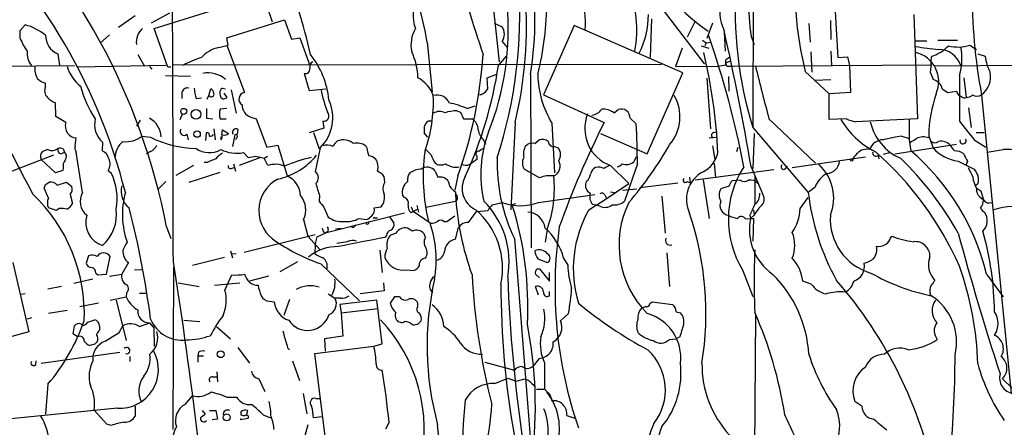
# Model space of a CAD drawing. Extents: x 0 to 1049, y 7 to 895.
# Drawn here: x 195 to 330, y 730 to 787 of the extents above; entities that cross this region are included whole.
import ezdxf

# ---------------------------------------------------------------- set-up
doc = ezdxf.new("R2010")
doc.units = 0
doc.header["$MEASUREMENT"] = 0
doc.layers.add('MAIN', color=5, linetype='CONTINUOUS')

msp = doc.modelspace()

# ---------------------------------------------------------------- linework, layer by layer
at = {"layer": 'MAIN'}
for p, q in [((295.8253, 820.7586), (295.7407, 771.7366)), ((280.67, 791.3793), (289.052, 780.3726)), ((259.7573, 790.0246), (260.7733, 780.7113)), ((213.2753, 785.2833), (223.6047, 788.5006)), ((228.6847, 788.6699), (229.5313, 786.2146)), ((210.6507, 787.0613), (208.3647, 785.4526)), ((215.392, 787.3999), (212.852, 786.0453)), ((307.086, 787.6539), (307.4247, 781.3039)), ((317.9233, 787.2306), (318.4313, 772.8373)), ((194.818, 785.0293), (195.4953, 785.7913)), ((223.266, 784.0133), (231.2247, 786.4686)), ((231.2247, 786.4686), (232.156, 783.8439)), ((260.096, 786.0453), (261.1967, 785.5373)), ((271.1027, 785.7066), (266.8693, 776.1393)), ((286.0887, 779.1873), (271.1027, 785.7066)), ((281.7707, 786.6379), (281.6013, 781.3039)), ((287.782, 786.2993), (286.6813, 784.0979)), ((290.1527, 786.0453), (289.3907, 783.9286)), ((303.4453, 785.9606), (303.6147, 783.4206)), ((306.4087, 786.3839), (306.4933, 783.7593)), ((194.818, 783.9286), (194.818, 785.0293)), ((207.0947, 784.4366), (205.8247, 783.2513)), ((215.138, 779.9493), (213.2753, 785.2833)), ((223.4353, 782.9973), (223.266, 784.0133)), ((232.156, 783.8439), (233.3413, 784.0133)), ((233.3413, 784.0133), (234.696, 780.2033)), ((291.7613, 784.7753), (291.9307, 782.1506)), ((295.4867, 784.1826), (295.91, 783.0819)), ((222.1653, 782.6586), (223.4353, 782.9973)), ((223.266, 782.9973), (225.7213, 776.4779)), ((250.8673, 783.4206), (251.5447, 776.5626)), ((261.1967, 783.5053), (261.874, 782.6586)), ((288.6287, 782.9126), (289.6447, 782.5739)), ((288.798, 783.6746), (289.306, 783.3359)), ((289.306, 783.3359), (289.1367, 782.9126)), ((289.306, 783.3359), (289.9833, 783.4206)), ((318.0927, 783.5899), (319.7013, 783.5899)), ((321.2253, 783.6746), (323.9347, 783.6746)), ((325.628, 782.9973), (326.5593, 782.4046)), ((199.9827, 781.8119), (200.2367, 780.2033)), ((210.9893, 781.7273), (211.9207, 780.1186)), ((260.6887, 780.2033), (261.7893, 781.4733)), ((286.004, 782.5739), (285.0727, 780.0339)), ((303.6993, 782.0659), (303.8687, 779.2719)), ((306.4933, 782.1506), (306.578, 780.1186)), ((307.4247, 781.3039), (308.7793, 781.3886)), ((308.7793, 781.3886), (309.0333, 780.2033)), ((320.294, 780.9653), (320.3787, 781.4733)), ((326.7287, 781.8119), (327.7447, 781.4733)), ((186.182, 780.0339), (202.2687, 780.2033)), ((214.884, 780.2033), (202.692, 779.9493)), ((212.598, 780.0339), (212.9367, 779.6953)), ((215.5613, 779.9493), (215.138, 779.9493)), ((215.8153, 780.2879), (283.1253, 780.3726)), ((285.0727, 780.0339), (290.9147, 780.1186)), ((290.9147, 780.1186), (292.0153, 780.2879)), ((292.6927, 780.7959), (292.0153, 780.5419)), ((292.4387, 780.1186), (293.0313, 780.1186)), ((293.0313, 780.1186), (320.3787, 780.2879)), ((309.0333, 780.2033), (309.2027, 776.4779)), ((333.3327, 780.2033), (320.802, 780.1186)), ((218.2707, 778.6793), (214.7993, 778.7639)), ((233.934, 779.1026), (234.6113, 776.7319)), ((260.4347, 778.9333), (259.08, 778.4253)), ((265.0913, 778.9333), (265.176, 755.0573)), ((281.178, 768.0113), (286.0887, 779.1873)), ((292.354, 778.6793), (292.4387, 776.6473)), ((302.9373, 779.3566), (306.2393, 776.3086)), ((320.2093, 779.1873), (320.548, 778.2559)), ((198.2893, 777.2399), (198.2893, 777.7479)), ((259.08, 778.4253), (259.1647, 776.9859)), ((289.3907, 778.4253), (289.8987, 771.4826)), ((304.292, 778.1713), (306.4933, 778.2559)), ((324.7813, 778.5099), (325.12, 775.8006)), ((217.0853, 776.4779), (217.0853, 775.6313)), ((220.5567, 775.5466), (220.8107, 776.0546)), ((220.8107, 776.0546), (221.0647, 776.9859)), ((222.6733, 777.0706), (223.0967, 776.9859)), ((222.8427, 776.3933), (223.266, 775.8006)), ((223.8587, 776.8166), (224.536, 773.5993)), ((234.6113, 776.7319), (236.8973, 776.9859)), ((258.318, 776.1393), (258.064, 776.1393)), ((266.8693, 776.1393), (275.2513, 772.3293)), ((309.2027, 776.4779), (306.2393, 776.3086)), ((306.2393, 772.7526), (306.2393, 776.3086)), ((321.818, 776.9859), (322.58, 776.4779)), ((322.58, 776.4779), (323.7653, 776.6473)), ((327.2367, 776.1393), (331.3007, 734.9913)), ((199.7287, 773.1759), (199.644, 775.0386)), ((219.0327, 775.6313), (219.7947, 775.7159)), ((256.3707, 774.2766), (257.4713, 774.6153)), ((201.0833, 772.3293), (199.7287, 773.1759)), ((216.8313, 772.7526), (217.17, 773.5146)), ((223.266, 774.2766), (222.3347, 774.1919)), ((254.9313, 773.9379), (255.4393, 773.7686)), ((255.4393, 773.7686), (255.8627, 772.8373)), ((276.606, 773.6839), (277.1987, 774.1073)), ((325.4587, 774.3613), (325.7973, 771.6519)), ((211.328, 772.6679), (210.82, 771.8213)), ((220.472, 772.9219), (221.3187, 772.8373)), ((222.3347, 772.8373), (223.1813, 772.8373)), ((226.568, 773.0913), (227.33, 772.8373)), ((227.33, 772.8373), (228.7693, 768.9426)), ((236.474, 772.4986), (236.6433, 771.5673)), ((251.1213, 772.5833), (251.46, 772.5833)), ((255.8627, 772.8373), (257.048, 772.8373)), ((262.9747, 772.3293), (262.382, 760.3066)), ((268.0547, 772.2446), (268.3933, 765.3866)), ((278.8073, 772.9219), (279.654, 772.1599)), ((297.942, 772.8373), (304.3767, 766.7413)), ((308.61, 772.8373), (306.2393, 772.7526)), ((318.4313, 772.8373), (309.88, 772.4139)), ((211.582, 770.4666), (212.7673, 770.2973)), ((217.7627, 770.7206), (217.932, 769.9586)), ((220.3873, 769.8739), (220.472, 770.8899)), ((221.488, 771.4826), (221.6573, 769.9586)), ((222.5887, 770.6359), (222.6733, 771.3133)), ((222.6733, 771.3133), (223.52, 770.8053)), ((224.3667, 770.6359), (224.028, 769.0273)), ((224.79, 771.3979), (224.7053, 770.7206)), ((236.6433, 771.5673), (234.6113, 770.8899)), ((235.204, 770.9746), (235.966, 768.6886)), ((250.952, 770.2973), (250.444, 770.8899)), ((274.7433, 770.8053), (281.178, 768.0113)), ((290.322, 770.9746), (290.83, 771.0593)), ((295.7407, 771.6519), (303.3607, 762.6773)), ((295.91, 770.8053), (295.7407, 765.9793)), ((316.23, 770.4666), (317.246, 770.1279)), ((319.9553, 770.4666), (320.548, 768.8579)), ((326.4747, 770.9746), (327.5753, 770.9746)), ((202.3533, 769.1119), (202.5227, 770.2126)), ((206.1633, 769.6199), (206.0787, 768.4346)), ((222.504, 769.9586), (222.504, 770.3819)), ((224.6207, 770.2126), (224.4513, 769.9586)), ((228.7693, 768.9426), (230.2933, 769.1966)), ((230.2933, 769.1966), (231.5633, 764.9633)), ((242.57, 768.8579), (242.4007, 769.1119)), ((258.6567, 769.8739), (258.9107, 769.3659)), ((264.414, 769.1119), (264.7527, 769.3659)), ((265.684, 769.4506), (266.2767, 769.9586)), ((289.7293, 770.2126), (290.83, 770.2973)), ((290.1527, 769.1119), (290.4913, 767.2493)), ((315.2987, 768.0113), (323.7653, 769.3659)), ((317.246, 769.9586), (317.5, 768.4346)), ((326.2207, 769.9586), (327.8293, 768.9426)), ((199.39, 767.8419), (190.1613, 764.2859)), ((198.628, 768.6039), (197.866, 768.3499)), ((200.406, 768.0113), (200.914, 768.2653)), ((200.7447, 768.6886), (200.914, 768.2653)), ((203.3693, 762.6773), (202.5227, 768.2653)), ((212.7673, 768.3499), (212.1747, 768.0113)), ((225.552, 768.1806), (226.2293, 767.5033)), ((236.1353, 768.8579), (235.458, 765.5559)), ((257.7253, 767.7573), (257.7253, 767.2493)), ((268.3933, 769.0273), (268.9013, 768.8579)), ((293.5393, 768.3499), (293.7087, 768.9426)), ((313.0127, 767.8419), (313.0973, 767.3339)), ((314.706, 768.1806), (313.69, 767.9266)), ((199.644, 765.3866), (197.6967, 767.2493)), ((218.694, 766.4026), (216.2387, 765.0479)), ((220.5567, 766.8259), (220.1333, 766.8259)), ((224.1973, 766.6566), (224.4513, 765.6406)), ((227.9227, 767.5033), (224.9593, 766.4026)), ((227.2453, 767.6726), (228.4307, 767.4186)), ((228.4307, 767.4186), (228.854, 767.6726)), ((228.9387, 766.4026), (228.4307, 767.4186)), ((257.7253, 767.2493), (256.794, 766.5719)), ((276.098, 766.4026), (278.638, 763.9473)), ((279.8233, 766.6566), (278.0453, 761.4919)), ((279.654, 767.5879), (279.3153, 766.9106)), ((290.4067, 766.7413), (290.576, 764.7093)), ((301.1593, 766.1486), (311.2347, 767.5879)), ((324.0193, 766.9953), (326.2207, 765.8946)), ((325.2893, 766.9953), (325.12, 766.4873)), ((200.66, 765.7253), (199.644, 765.3866)), ((200.7447, 766.0639), (200.66, 765.7253)), ((206.9253, 765.7253), (207.3487, 765.3866)), ((218.1013, 764.1166), (222.3347, 765.4713)), ((223.8587, 765.9793), (224.282, 766.1486)), ((266.3613, 764.7093), (264.2447, 765.8946)), ((298.6193, 765.8099), (287.782, 764.3706)), ((295.4867, 766.2333), (297.0953, 762.4233)), ((300.228, 765.9793), (300.482, 766.3179)), ((198.2893, 763.7779), (198.7973, 764.1166)), ((199.898, 763.6933), (201.168, 764.1166)), ((201.168, 764.1166), (201.93, 763.5239)), ((214.884, 764.2013), (213.7833, 763.1006)), ((245.0253, 764.1166), (244.9407, 764.8786)), ((255.1007, 764.9633), (254.6773, 763.0159)), ((272.8807, 764.2859), (272.7113, 764.0319)), ((280.162, 763.3546), (285.4113, 764.0319)), ((286.6813, 764.2013), (287.1047, 764.0319)), ((287.02, 764.7939), (287.1047, 764.0319)), ((288.8827, 764.4553), (289.7293, 759.1213)), ((293.9627, 764.3706), (292.862, 764.2859)), ((295.9947, 764.8786), (295.9947, 761.0686)), ((326.7287, 763.8626), (326.39, 763.6086)), ((198.7127, 761.9153), (198.12, 763.2699)), ((201.676, 762.4233), (202.0147, 761.1533)), ((247.7347, 761.9999), (247.4807, 762.3386)), ((254.762, 762.7619), (254.762, 762.2539)), ((266.192, 761.3226), (273.9813, 762.4233)), ((275.336, 762.3386), (275.5053, 761.9999)), ((276.098, 762.7619), (276.6907, 762.6773)), ((277.7913, 763.0159), (279.7387, 763.1853)), ((304.292, 763.4393), (303.3607, 762.6773)), ((326.5593, 763.2699), (327.152, 762.9313)), ((327.152, 762.9313), (327.4907, 761.6613)), ((236.0507, 762.2539), (235.966, 761.4919)), ((250.698, 760.6453), (254.762, 761.4919)), ((259.842, 760.9839), (261.1967, 761.3226)), ((262.382, 760.9839), (263.0593, 761.1533)), ((273.6427, 761.0686), (274.066, 760.9839)), ((274.6587, 760.8146), (274.066, 760.9839)), ((283.21, 762.1693), (283.6333, 757.0893)), ((302.26, 760.4759), (303.3607, 761.9999)), ((326.9827, 762.0846), (327.4907, 761.6613)), ((199.8133, 760.2219), (198.7127, 760.5606)), ((200.152, 760.4759), (199.8133, 760.2219)), ((236.6433, 760.6453), (237.236, 759.2906)), ((236.982, 757.1739), (247.7347, 759.8833)), ((243.586, 760.5606), (244.5173, 760.7299)), ((248.666, 760.7299), (248.92, 760.0526)), ((248.92, 760.0526), (248.666, 759.8833)), ((248.92, 760.0526), (249.5127, 760.3913)), ((251.2907, 758.4439), (248.92, 760.0526)), ((249.428, 760.8993), (249.682, 759.9679)), ((256.54, 758.5286), (257.6407, 760.0526)), ((257.6407, 760.0526), (259.2493, 760.2219)), ((295.8253, 760.3066), (295.91, 759.6293)), ((233.8493, 758.9519), (234.442, 756.6659)), ((241.4693, 759.1213), (242.57, 758.9519)), ((243.6707, 759.2059), (244.0093, 759.2059)), ((245.7027, 759.2906), (246.2953, 758.4439)), ((253.1533, 758.6979), (253.5767, 758.6979)), ((253.5767, 758.6979), (254.6773, 759.4599)), ((294.7247, 759.0366), (295.402, 759.1213)), ((295.3173, 759.5446), (295.402, 759.1213)), ((295.91, 759.5446), (295.402, 759.1213)), ((295.402, 759.1213), (295.8253, 759.1213)), ((295.8253, 759.1213), (295.7407, 755.9886)), ((214.9687, 757.9359), (215.5613, 756.3273)), ((225.6367, 754.4646), (235.458, 756.9199)), ((235.712, 756.5813), (236.982, 757.1739)), ((236.5587, 757.2586), (236.982, 757.1739)), ((237.236, 757.3433), (236.982, 757.1739)), ((238.252, 757.6819), (239.014, 757.7666)), ((240.6227, 757.8513), (240.284, 758.0206)), ((246.5493, 757.0893), (245.7873, 756.7506)), ((248.8353, 757.3433), (248.158, 757.7666)), ((250.6133, 756.4966), (250.444, 757.0046)), ((254.762, 756.2426), (255.1853, 757.8513)), ((267.3773, 757.5973), (267.1233, 755.8193)), ((234.442, 756.6659), (236.1353, 754.8033)), ((235.458, 755.4806), (235.712, 756.5813)), ((239.8607, 755.9039), (238.4213, 755.6499)), ((245.2793, 756.7506), (245.0253, 756.4966)), ((262.89, 756.3273), (265.0913, 728.3873)), ((314.706, 756.4119), (314.8753, 756.6659)), ((223.774, 754.6339), (224.028, 753.7026)), ((223.9433, 754.2106), (224.536, 754.2953)), ((235.458, 755.4806), (235.3733, 754.2953)), ((244.348, 754.7186), (244.6867, 751.6706)), ((283.8873, 754.3799), (284.226, 749.7233)), ((193.802, 753.0253), (196.0033, 743.4579)), ((204.216, 753.9566), (203.8773, 752.9406)), ((206.6713, 751.4166), (207.1793, 753.8719)), ((209.7193, 753.0253), (208.788, 751.4166)), ((218.5247, 752.6866), (222.9273, 753.7873)), ((233.0027, 753.1099), (230.5473, 751.7553)), ((236.22, 752.8559), (241.554, 747.7759)), ((266.1073, 753.5333), (267.462, 753.0253)), ((269.6633, 753.6179), (270.256, 752.6866)), ((205.232, 751.5859), (205.486, 751.3319)), ((210.566, 752.0093), (211.582, 752.0939)), ((215.9, 752.4326), (215.8153, 729.9959)), ((248.0733, 752.0093), (249.0047, 751.9246)), ((266.0227, 752.1786), (266.3613, 752.1786)), ((266.3613, 752.1786), (267.716, 750.4853)), ((267.716, 750.4853), (267.716, 751.6706)), ((294.3013, 752.0093), (295.7407, 748.3686)), ((204.8087, 750.7393), (202.184, 750.1466)), ((205.486, 751.3319), (206.6713, 751.4166)), ((207.0947, 751.1626), (208.788, 751.4166)), ((216.5773, 750.2313), (219.456, 749.7233)), ((221.5727, 749.8926), (225.044, 750.2313)), ((223.012, 749.2153), (223.9433, 751.3319)), ((229.0233, 751.1626), (226.3987, 750.4853)), ((244.856, 750.2313), (244.9407, 749.1306)), ((266.3613, 750.9086), (265.7687, 751.4166)), ((303.784, 750.0619), (302.5987, 750.4853)), ((327.914, 751.4166), (330.2, 748.2839)), ((200.4907, 749.7233), (198.628, 749.3846)), ((209.4653, 748.8766), (209.3807, 748.2839)), ((211.2433, 748.7919), (212.1747, 748.7919)), ((244.9407, 749.1306), (241.6387, 748.7073)), ((266.192, 748.5379), (265.7687, 749.7233)), ((267.716, 748.4533), (267.716, 749.0459)), ((195.4953, 748.7073), (194.9027, 748.6226)), ((205.5707, 747.4373), (203.0307, 746.9293)), ((207.1793, 747.8606), (209.3807, 748.2839)), ((208.026, 747.8606), (209.3807, 742.2726)), ((229.108, 747.6913), (229.7853, 747.6066)), ((231.902, 747.9453), (231.14, 745.7439)), ((237.236, 748.7073), (238.1673, 748.1146)), ((238.9293, 748.1146), (238.1673, 748.1146)), ((243.9247, 747.8606), (238.8447, 747.2679)), ((244.6867, 741.8493), (243.9247, 747.8606)), ((246.38, 748.2839), (245.7873, 747.4373)), ((247.0573, 748.2839), (246.38, 748.2839)), ((249.5973, 746.9293), (249.5973, 747.4373)), ((281.6013, 747.4373), (281.8553, 747.6066)), ((281.8553, 747.6066), (284.6493, 747.2679)), ((201.2527, 746.4213), (198.7127, 745.9979)), ((238.8447, 747.2679), (239.014, 746.0826)), ((239.014, 746.0826), (244.094, 746.6753)), ((239.014, 746.0826), (239.268, 742.8653)), ((285.1573, 746.2519), (285.75, 746.0826)), ((196.342, 745.4053), (195.7493, 745.2359)), ((203.8773, 744.5586), (204.1313, 744.8126)), ((204.1313, 744.8126), (205.0627, 745.1513)), ((211.2433, 744.2199), (212.6827, 744.7279)), ((212.598, 744.7279), (213.1907, 744.0506)), ((217.3393, 745.0666), (219.5407, 744.8973)), ((249.5973, 744.5586), (250.0207, 744.9819)), ((270.3407, 745.9979), (269.24, 744.9819)), ((296.0793, 745.8286), (295.656, 680.8046)), ((196.0033, 743.4579), (193.1247, 742.6959)), ((202.0993, 743.2039), (202.2687, 744.3046)), ((205.74, 744.3046), (205.74, 743.7119)), ((206.502, 742.1879), (208.4493, 743.3733)), ((208.4493, 743.3733), (208.9573, 744.3046)), ((213.1907, 744.0506), (213.2753, 741.5106)), ((221.8267, 744.2199), (223.774, 742.5266)), ((202.692, 742.7806), (202.0993, 743.2039)), ((239.268, 742.8653), (236.728, 742.5266)), ((236.728, 742.5266), (236.8127, 740.8333)), ((284.226, 742.4419), (285.1573, 742.5266)), ((285.6653, 742.7806), (285.1573, 742.5266)), ((197.6967, 739.1399), (208.534, 740.6639)), ((205.0627, 741.7646), (204.3853, 741.5953)), ((219.3713, 740.6639), (219.2867, 740.1559)), ((224.79, 741.3413), (226.3987, 739.1399)), ((231.648, 741.2566), (231.902, 741.0026)), ((235.3733, 740.4946), (243.5013, 741.5106)), ((243.5013, 741.5106), (244.6867, 741.8493)), ((196.9347, 738.9706), (197.0193, 739.4786)), ((209.8887, 740.0713), (209.8887, 739.3939)), ((219.2867, 740.1559), (219.2867, 739.3093)), ((219.2867, 740.1559), (220.0487, 740.1559)), ((232.3253, 739.4786), (233.2567, 736.7693)), ((237.236, 725.8473), (235.3733, 740.4946)), ((258.826, 739.3093), (262.89, 738.2086)), ((266.2767, 739.8173), (265.43, 738.7166)), ((267.0387, 739.2246), (267.0387, 735.5839)), ((221.9113, 737.9546), (221.996, 736.5999)), ((221.3187, 737.2773), (221.9113, 737.2773)), ((227.6687, 737.0233), (228.5153, 735.2453)), ((260.1807, 736.3459), (261.9587, 737.1079)), ((261.9587, 737.1079), (263.144, 736.6846)), ((263.144, 736.6846), (264.16, 736.9386)), ((330.1153, 737.0233), (331.3853, 735.7533)), ((198.628, 736.2613), (198.2893, 732.1126)), ((265.2607, 736.3459), (265.7687, 735.9226)), ((265.938, 735.5839), (267.0387, 735.5839)), ((217.5087, 733.4673), (218.5247, 734.6526)), ((223.266, 734.4833), (224.6207, 734.4833)), ((233.7647, 734.9913), (234.2727, 732.1973)), ((235.5427, 734.3139), (236.0507, 734.3139)), ((267.8007, 734.7373), (268.0547, 733.9753)), ((310.7267, 733.2133), (309.7953, 733.8906)), ((208.1953, 732.9593), (123.7827, 724.4926)), ((206.756, 730.7579), (204.978, 732.7053)), ((210.6507, 733.2133), (210.6507, 731.8586)), ((219.8793, 732.6206), (220.3027, 732.1126)), ((220.8953, 732.6206), (221.742, 732.6206)), ((221.742, 732.6206), (221.996, 731.4353)), ((225.2133, 732.4513), (225.2133, 732.0279)), ((225.9753, 731.9433), (226.1447, 732.6206)), ((221.996, 731.4353), (221.234, 731.3506)), ((226.1447, 731.5199), (225.2133, 731.3506)), ((225.2133, 731.3506), (225.2133, 731.5199)), ((228.2613, 732.0279), (229.2773, 731.6046)), ((236.3893, 731.7739), (235.204, 731.6046)), ((270.0867, 731.9433), (271.3567, 731.5199)), ((207.3487, 730.5886), (206.756, 730.7579)), ((234.442, 730.6733), (233.68, 727.9639)), ((245.618, 731.0119), (245.11, 730.0806))]:
    msp.add_line(p, q, dxfattribs=at)
for centre, radius in [((217.3372, 773.8678), 0.4132), ((219.0181, 773.4646), 0.6757), ((219.1726, 770.7345), 0.4366), ((309.3437, 767.1646), 0.1411), ((222.4314, 740.3925), 0.4728), ((223.2334, 731.6842), 0.4779)]:
    msp.add_circle(centre, radius, dxfattribs=at)
for centre, radius, start, end in [((217.4943, 786.6638), 48.2207, 350.77482, 28.149825), ((207.5695, 785.6483), 56.9836, 346.483, 22.143843), ((127.8944, 741.1358), 88.6802, 10.92045, 46.314906), ((403.904, 790.344), 77.9721, 168.841168, 190.496572), ((350.6419, 791.0089), 49.1071, 165.075903, 193.726267), ((131.5657, 742.8825), 80.2112, 14.28726, 48.068653), ((-11595.1859, 734.4069), 11811.1007, 0.0907285, 0.31991128), ((304.4951, 807.0274), 26.6591, 201.777943, 235.928616), ((183.0507, 771.3185), 68.888, 10.118116, 20.725466), ((171.5655, 768.0722), 64.6732, 12.189167, 23.474905), ((387.0138, 826.2733), 135.9472, 193.694455, 199.127495), ((255.8637, 786.1654), 16.796, 356.410685, 30.465597), ((334.427, 789.4742), 39.2982, 172.261329, 187.738526), ((297.0014, 787.5728), 5.8247, 117.61693, 205.891542), ((199.2277, 787.2473), 64.3932, 342.144577, 3.754532), ((264.5211, 785.0472), 15.2255, 349.35732, 22.83506), ((347.0069, 787.6556), 53.7061, 175.662032, 197.336727), ((253.2071, 786.9566), 4.2883, 143.347082, 202.966838), ((224.3885, 785.0709), 37.6499, 338.151398, 5.356029), ((222.1621, 789.5858), 45.2179, 346.374091, 359.375939), ((269.6333, 787.2015), 11.714, 333.072274, 0.142334), ((193.6311, 778.7413), 7.2923, 50.298851, 75.188532), ((259.6442, 784.5213), 1.8554, 326.798128, 33.201873), ((200.9967, 784.3224), 2.7076, 179.375726, 248.00604), ((213.1349, 783.4551), 2.3448, 128.767425, 189.158223), ((252.8935, 783.0606), 4.2605, 148.553987, 193.50133), ((174.529, 743.799), 122.0218, 10.594379, 19.368848), ((-46.0455, 708.3082), 346.4095, 9.625971, 12.79569), ((203.062, 787.1138), 8.8379, 201.124829, 214.165117), ((222.9192, 778.5878), 4.14, 100.492132, 138.999858), ((323.2489, 808.5576), 26.2248, 258.849331, 265.76003), ((318.796, 786.5221), 5.2911, 287.405187, 316.98512), ((324.002, 788.0054), 5.2655, 255.287065, 287.987267), ((317.1829, 781.1042), 7.3599, 342.153424, 12.867998), ((198.5926, 781.9522), 2.8502, 176.008481, 217.850124), ((225.5369, 763.9299), 18.2983, 108.288997, 117.209771), ((225.4254, 774.2871), 11.9532, 5.640337, 38.494967), ((240.454, 778.2119), 9.1482, 1.866733, 24.915907), ((196.4067, 785.8584), 62.3024, 340.404239, 356.198087), ((215.3254, 764.5739), 75.6713, 2.667704, 13.299405), ((292.9324, 780.048), 1.2971, 104.482987, 134.993753), ((317.2378, 777.9941), 4.0964, 335.703058, 76.7413), ((321.3159, 779.2019), 3.2027, 18.220537, 90.10555), ((334.0094, 782.1959), 6.3062, 186.579688, 207.623977), ((199.5851, 779.7184), 2.7642, 171.67555, 209.896566), ((206.8123, 781.8611), 5.8522, 198.193457, 230.821844), ((235.5284, 779.9635), 0.8524, 118.681808, 192.438404), ((203.3755, 788.9579), 57.978, 335.460657, 351.315192), ((292.3399, 780.4432), 0.3393, 163.087238, 286.928918), ((122.6653, 780.6266), 169.3503, 359.885409, 0.114591), ((2117.3396, 1242.1539), 1878.9534, 194.2350483, 194.4642306), ((308.6986, 780.6267), 11.6003, 352.872227, 1.672632), ((220.7069, 775.6325), 3.5487, 47.667881, 102.083819), ((234.1044, 779.6782), 0.6003, 253.509196, 9.754189), ((279.4545, 779.1915), 13.3497, 181.108242, 211.357624), ((1911.6874, 775.6736), 1587.5019, 179.8854085, 180.1145915), ((325.2889, 778.6668), 3.191, 307.61939, 10.931032), ((199.3388, 781.0149), 3.4314, 231.201202, 252.190762), ((199.4272, 776.6986), 1.26, 154.559527, 225.453366), ((216.3907, 780.6324), 13.6813, 193.991349, 214.733745), ((247.4365, 774.507), 4.5489, 19.89013, 61.639443), ((320.2095, 776.6474), 1.6437, 11.88417, 78.11583), ((702.4894, 1028.7909), 571.7696, 206.223676, 207.756655), ((217.8161, 776.3576), 0.7407, 74.286243, 170.652139), ((224.2315, 777.2908), 5.4572, 182.312515, 197.703514), ((221.1399, 776.2428), 0.3792, 209.756126, 23.381098), ((220.3866, 776.054), 1.1525, 17.122101, 53.958372), ((223.139, 776.351), 0.8572, 122.909535, 200.229811), ((222.8535, 776.1225), 0.5232, 187.45643, 322.032818), ((225.8437, 775.5729), 0.9132, 97.702437, 239.680787), ((253.1246, 780.222), 17.2277, 191.113542, 201.999284), ((230.7945, 775.2531), 20.9348, 340.501153, 2.194131), ((252.2364, 774.2937), 1.8368, 23.926065, 106.523857), ((343.2219, 649.3087), 152.6259, 123.57026, 123.799443), ((385.9837, 692.0647), 152.6259, 146.192738, 146.421942), ((279.8683, 773.1301), 5.8227, 319.724234, 30.149483), ((339.2939, 770.1127), 19.3418, 161.316717, 178.951594), ((324.8658, 776.9858), 1.1514, 197.097241, 252.902759), ((324.866, 776.1393), 0.4234, 216.867191, 306.867191), ((325.2167, 776.7864), 0.9905, 264.397613, 319.212375), ((326.6017, 777.1502), 1.1938, 237.864887, 302.135113), ((201.2421, 778.5231), 3.8335, 225.250475, 245.362339), ((227.0626, 774.699), 1.6821, 177.082993, 252.899775), ((232.0347, 773.0023), 5.8302, 314.69563, 24.952775), ((250.5287, 759.7889), 15.6212, 68.038805, 77.479149), ((559.1717, 773.5992), 338.7004, 179.885408, 180.114575), ((224.6189, 773.5146), 2.3825, 163.48411, 196.51589), ((236.5745, 773.2606), 0.7686, 262.486638, 41.371057), ((252.5924, 772.2339), 1.6235, 63.267653, 122.75431), ((254.9432, 768.6416), 5.2963, 90.128735, 107.816424), ((278.0135, 771.4923), 5.4382, 158.169048, 249.376257), ((273.3888, 775.1232), 1.7859, 275.436378, 328.569674), ((274.9337, 771.1858), 3.0062, 56.20051, 90.40025), ((277.6398, 773.0218), 1.1717, 355.109259, 112.114687), ((202.6356, 771.8371), 1.6284, 162.40733, 266.024433), ((208.2396, 772.0447), 3.1923, 165.623777, 229.427323), ((211.1797, 770.2442), 3.0301, 2.604623, 62.091129), ((253.7881, 771.1862), 3.3572, 166.136778, 185.063402), ((251.8412, 771.2709), 1.4969, 118.746399, 151.262153), ((256.1377, 771.3344), 1.7571, 359.311962, 58.796893), ((384.5905, 716.8548), 122.607, 153.098517, 160.423619), ((180.5215, 766.356), 99.3023, 0.173442, 3.350665), ((317.4956, 778.3878), 11.1728, 210.289364, 243.951654), ((311.8674, 780.4915), 8.3185, 246.946838, 256.177584), ((318.9177, 774.0118), 7.1856, 192.848551, 246.571697), ((1015.7454, 771.3556), 698.5008, 179.8854085, 180.1145916), ((960.2347, 1279.2525), 813.2368, 218.5452168, 218.7743888), ((209.3247, 773.3405), 3.6544, 264.229968, 308.147804), ((217.3817, 771.1122), 0.5464, 148.471506, 314.213957), ((220.5709, 770.5655), 0.3391, 343.045081, 106.954919), ((221.0223, 770.8476), 0.4016, 251.565051, 341.565051), ((219.8869, 770.9726), 2.8067, 338.821054, 353.10996), ((222.9272, 771.5676), 0.9657, 254.75633, 307.8703), ((224.55, 770.9606), 0.4988, 61.241037, 208.758963), ((224.4937, 770.4242), 0.2469, 300.97172, 120.959776), ((260.4349, 771.7366), 2.5752, 189.460859, 226.329513), ((274.8361, 765.1542), 16.5887, 159.147033, 192.754297), ((290.4631, 770.5795), 0.4195, 109.652905, 222.275527), ((324.8488, 720.7686), 50.4398, 99.838578, 102.781287), ((203.2848, 768.858), 0.9654, 164.753209, 217.872902), ((210.8305, 767.3948), 2.9739, 129.041337, 179.541459), ((219.182, 783.0279), 14.2554, 243.25736, 269.399917), ((212.1743, 769.7896), 1.557, 292.38634, 337.61366), ((237.0969, 767.4243), 1.7989, 63.01048, 110.259308), ((239.7361, 768.221), 1.9932, 128.108952, 156.138207), ((239.3102, 767.6935), 2.2448, 51.511195, 110.992798), ((241.1729, 767.3757), 2.1265, 54.732944, 102.64746), ((266.7003, 767.9265), 2.5753, 152.59418, 189.458299), ((265.4299, 767.0824), 2.3818, 83.875783, 106.518371), ((266.6577, 768.5614), 1.4482, 52.129874, 105.253037), ((268.2803, 769.7539), 0.7353, 183.844658, 278.839761), ((244.1186, 791.6901), 45.9758, 318.661178, 330.950564), ((313.751, 767.9168), 2.0427, 91.711237, 160.344478), ((190.8629, 981.5084), 246.8041, 300.848158, 301.077385), ((319.2108, 768.1281), 2.2135, 70.345305, 115.381882), ((320.8059, 770.3474), 0.8169, 223.090352, 308.104439), ((321.691, 768.1101), 1.6394, 41.508449, 103.438639), ((324.7387, 770.0006), 1.9897, 203.83384, 231.91135), ((324.6755, 769.8105), 0.4286, 159.785044, 32.903922), ((198.5318, 767.6842), 0.9415, 135.004303, 207.509417), ((199.1894, 769.6156), 1.1571, 240.973774, 313.284022), ((200.5935, 768.614), 0.6312, 165.382563, 252.71908), ((200.1941, 767.2051), 1.5824, 69.637627, 97.677432), ((200.3559, 767.6687), 0.8169, 321.895561, 46.909648), ((205.5046, 767.0045), 1.541, 12.342492, 68.127477), ((220.8548, 771.264), 3.086, 233.812238, 300.461309), ((224.1124, 765.387), 3.0674, 117.979423, 140.602432), ((224.6629, 773.4045), 5.299, 244.950577, 279.659099), ((228.3698, 773.6063), 9.2682, 281.978093, 321.541008), ((245.7242, 769.0062), 3.1577, 182.691875, 203.297943), ((242.3368, 765.4498), 2.3584, 53.024664, 78.077809), ((277.4604, 764.8981), 27.1414, 172.873439, 193.205297), ((420.3615, 937.59), 239.4619, 224.885392, 225.114575), ((255.8181, 769.4074), 4.6831, 198.433401, 214.701653), ((257.8761, 768.0434), 0.3234, 71.391377, 242.206804), ((259.1465, 767.1467), 1.6763, 103.988163, 134.129898), ((267.7664, 767.9128), 1.4769, 325.669705, 39.786199), ((287.1465, 769.0277), 3.8817, 296.569012, 346.110534), ((98.1332, 937.0073), 271.0635, 321.224785, 321.453955), ((311.4022, 766.9449), 1.7126, 75.627829, 137.77357), ((312.674, 768.1298), 0.4445, 162.249926, 319.634972), ((282.1862, 733.9104), 45.9394, 23.893106, 48.56202), ((296.4098, 743.8333), 32.404, 13.534061, 49.394179), ((324.7784, 772.5761), 5.6322, 221.313014, 262.254169), ((323.5115, 766.3183), 2.1163, 53.129019, 90.005415), ((579.0151, 894.4932), 283.9586, 206.450451, 206.679652), ((244.4468, 1318.7764), 556.8154, 278.630006, 278.859182), ((330.7735, 762.9568), 5.6761, 66.970931, 95.79888), ((201.9726, 766.3602), 1.2631, 140.444741, 193.566481), ((205.5605, 766.6037), 1.623, 327.234231, 26.737134), ((348.1583, 470.734), 322.4168, 113.084589, 113.313756), ((223.7598, 766.3038), 0.3392, 163.066164, 286.949994), ((184.413, 1021.5838), 257.4986, 279.345898, 279.575085), ((229.9705, 763.3585), 3.2142, 67.032666, 108.724128), ((240.2173, 744.883), 23.2448, 103.311485, 112.759548), ((242.1712, 766.2306), 1.9305, 342.20422, 34.856587), ((252.7527, 767.8035), 1.3206, 233.544873, 299.715821), ((254.7739, 768.3601), 2.1839, 231.262344, 283.130105), ((256.2274, 767.64), 1.2091, 234.424863, 297.944818), ((284.5651, 766.7646), 24.0571, 178.240396, 205.712402), ((265.6096, 766.773), 1.6231, 153.261302, 212.763859), ((267.6614, 766.3371), 1.5187, 295.228634, 29.282534), ((276.4189, 764.775), 1.6774, 103.993164, 134.113543), ((277.0153, 767.0093), 0.7762, 271.033575, 332.972763), ((278.2994, 768.1239), 1.5825, 248.004286, 309.939547), ((299.974, 766.2333), 0.3592, 135, 315), ((300.5418, 761.8993), 6.3218, 338.131776, 47.656688), ((305.7736, 767.207), 1.9168, 276.340852, 353.659148), ((284.7869, 735.0919), 44.9785, 29.27912, 45.948439), ((199.9169, 761.8354), 8.2367, 349.902402, 25.540266), ((234.8456, 764.7171), 1.0386, 312.162726, 53.867169), ((242.5691, 762.93), 3.0695, 39.407873, 62.017332), ((249.6204, 764.4245), 1.4793, 139.430213, 188.677847), ((250.1905, 762.8453), 3.054, 93.187219, 123.683824), ((250.8651, 764.7767), 1.401, 38.071548, 127.065387), ((463.8251, 849.8974), 227.997, 201.688003, 201.917172), ((267.8007, 761.2661), 3.7319, 82.176475, 112.686945), ((271.9207, 765.4009), 1.4713, 310.728008, 356.141889), ((274.6445, 764.9916), 1.2936, 116.565051, 166.120598), ((274.4471, 764.5826), 1.6117, 60.067274, 103.677562), ((290.9377, 761.7111), 4.3595, 118.123975, 206.0202), ((305.81, 758.9852), 13.4579, 147.413216, 211.22179), ((307.5007, 762.2233), 3.4314, 116.208105, 159.244811), ((664.3974, 934.801), 378.6562, 206.448754, 206.677931), ((538.1679, 892.4822), 246.8725, 210.848186, 211.077349), ((324.6951, 764.4553), 2.1182, 343.751048, 16.246355), ((71.2122, 805.8464), 133.8594, 341.45383, 341.683027), ((199.0026, 763.0078), 1.1276, 37.436933, 100.489812), ((232.6075, 760.1749), 4.9405, 117.931275, 239.822866), ((230.3311, 762.1212), 3.0977, 2.455167, 66.560728), ((251.0292, 767.6702), 15.9277, 193.517211, 199.880242), ((246.4169, 763.2368), 1.6463, 147.698029, 206.278676), ((249.2929, 762.7341), 1.8549, 127.72246, 192.311363), ((252.6031, 763.2846), 1.5381, 54.697019, 101.110495), ((252.5325, 763.4251), 1.4709, 3.851648, 49.281668), ((258.9447, 763.2563), 3.2603, 150.158991, 244.789242), ((252.0171, 763.2814), 16.3782, 339.692816, 5.894178), ((273.8713, 763.6679), 1.2158, 162.578502, 242.18505), ((224.7226, 839.4663), 92.79, 301.448917, 305.524241), ((286.4273, 764.3706), 0.3053, 123.684862, 326.315138), ((294.0641, 763.1195), 1.675, 135.863544, 166.028469), ((294.5554, 765.3233), 1.122, 238.113159, 301.882505), ((295.4442, 763.1426), 1.2632, 39.568638, 103.561008), ((329.1006, 764.9637), 3.054, 183.187219, 213.683824), ((180.693, 745.8829), 22.948, 357.749835, 46.424361), ((200.8857, 763.1853), 1.0978, 316.044444, 17.964578), ((205.6005, 761.477), 2.5335, 151.721453, 229.705077), ((211.7688, 762.9089), 3.0618, 166.789804, 230.081102), ((220.2035, 759.6476), 11.3205, 164.476675, 199.765732), ((243.129, 761.9999), 1.8816, 317.548103, 15.663476), ((256.0757, 764.8376), 2.4565, 212.329512, 237.670488), ((254.5502, 761.9576), 0.5116, 294.456004, 65.543996), ((293.437, 764.6131), 38.7369, 183.240659, 200.050991), ((274.9967, 762.1692), 1.7448, 165.956589, 219.105964), ((274.9409, 762.1975), 0.4195, 19.652905, 132.275526), ((292.6222, 762.3386), 1.5382, 146.602298, 213.397703), ((293.1515, 759.2484), 4.3345, 99.465147, 114.732765), ((295.029, 762.4103), 1.6531, 305.744774, 6.331388), ((296.0848, 761.7584), 1.2096, 308.713812, 33.34456), ((336.4732, 766.6485), 33.3498, 186.83885, 208.823973), ((327.6679, 762.98), 1.1274, 169.508338, 232.575172), ((199.9822, 761.2379), 1.4389, 151.915802, 208.080685), ((199.941, 762.465), 2.4537, 302.315026, 327.684974), ((231.0923, 760.2766), 3.0587, 334.336365, 40.273977), ((447.9423, 930.3836), 271.032, 218.546016, 218.775212), ((247.4665, 761.2308), 0.8145, 342.354751, 70.775352), ((249.3506, 760.7783), 1.1268, 169.486857, 232.58704), ((250.4074, 753.1458), 11.7349, 349.850489, 45.334199), ((261.0705, 759.4169), 1.9912, 128.095812, 156.153792), ((263.6944, 767.7153), 6.8633, 248.658852, 291.340371), ((275.3755, 762.1977), 1.5578, 242.604276, 308.816617), ((276.6244, 763.1519), 2.1851, 262.838557, 310.56233), ((290.7458, 755.4566), 13.454, 154.15069, 224.671463), ((292.5398, 760.8802), 1.3485, 153.024519, 262.080212), ((676.6557, 590.9567), 416.9423, 155.920822, 156.150005), ((326.0625, 761.5789), 1.4306, 314.617675, 3.302019), ((328.2866, 762.2032), 0.9629, 214.249556, 293.854942), ((200.3643, 756.0357), 4.4453, 78.471668, 92.737408), ((202.3264, 759.6716), 5.7449, 311.903963, 7.196765), ((90.9273, 729.6248), 122.836, 7.301405, 14.586792), ((242.4837, 760.2973), 1.1333, 312.360751, 13.434185), ((250.588, 752.2351), 10.6631, 348.240413, 49.196469), ((218.3323, 747.0216), 46.4011, 356.957274, 17.292849), ((264.6542, 757.4847), 2.4852, 6.513323, 87.728464), ((287.4313, 752.1924), 16.4388, 150.422423, 196.813752), ((245.9637, 746.0347), 43.302, 350.838041, 18.533445), ((300.5747, 757.1004), 5.2663, 135.147709, 152.346452), ((295.868, 760.7722), 6.3989, 325.782699, 357.345964), ((328.3794, 761.28), 1.4964, 208.735138, 241.264862), ((325.9993, 758.804), 2.0279, 313.921111, 35.024656), ((331.5963, 752.7767), 7.988, 72.412261, 109.4988), ((207.1444, 758.5748), 3.3269, 163.052, 252.848269), ((239.022, 761.5929), 2.9138, 232.197622, 276.516732), ((239.759, 762.1692), 3.495, 263.324163, 299.298546), ((240.3266, 758.5707), 0.778, 292.371723, 337.628278), ((242.6293, 758.5709), 0.2325, 190.483399, 33.11583), ((115.9387, 928.4908), 211.6103, 306.756638, 306.985875), ((243.586, 759.1212), 0.1197, 45, 224.966157), ((245.4629, 758.2604), 0.8524, 298.681808, 12.43184), ((235.9041, 753.3853), 16.1968, 350.597695, 18.199137), ((251.2599, 760.7018), 2.2608, 272.925809, 297.581728), ((252.73, 758.2537), 0.6136, 46.380115, 133.619885), ((256.3707, 757.1738), 1.3653, 82.877066, 150.250434), ((294.3016, 763.2712), 4.2048, 242.40748, 260.72652), ((294.1467, 758.7199), 0.659, 28.719387, 142.478054), ((302.8365, 757.6072), 7.5871, 168.488649, 234.679594), ((314.1078, 759.0093), 7.7177, 176.022762, 254.125069), ((363.4739, 799.8626), 133.8752, 198.327138, 198.556321), ((236.3061, 757.5127), 0.9452, 349.675635, 26.597581), ((246.0202, 756.7858), 0.7418, 101.525044, 182.720065), ((247.802, 756.3631), 1.4479, 75.767013, 149.898795), ((249.428, 756.1686), 1.3157, 39.448732, 116.773427), ((261.5973, 751.5314), 8.3315, 14.503266, 48.450755), ((327.9684, 749.5519), 59.4914, 171.898459, 198.932266), ((296.6619, 755.3959), 4.8361, 338.429154, 21.570846), ((711.029, 861.4612), 400.8366, 195.092916, 197.98426), ((288.4047, 746.0242), 40.6106, 0.321254, 16.183979), ((212.226, 753.6684), 3.4333, 141.208574, 162.188317), ((244.5467, 777.1293), 25.6619, 235.803817, 251.066081), ((559.3463, -831.6178), 1618.9209, 101.1953403, 101.4245261), ((240.5951, 754.4561), 1.6234, 70.735771, 116.896511), ((247.2149, 755.4713), 1.9169, 138.135867, 195.079478), ((251.7602, 755.842), 1.3206, 150.284179, 216.455127), ((255.023, 754.4753), 1.7865, 98.400883, 177.626072), ((284.3269, 756.0635), 0.6294, 146.390723, 292.193505), ((313.1397, 756.7085), 1.4482, 254.746963, 307.870126), ((313.4502, 756.7224), 1.2937, 296.563071, 346.111999), ((319.5027, 768.5185), 12.7239, 248.673718, 262.485462), ((318.0822, 753.8741), 2.0444, 357.566569, 96.840659), ((206.2903, 753.3217), 1.0455, 31.753267, 148.246733), ((210.8815, 754.5664), 1.9302, 175.477446, 232.978715), ((238.5055, 749.0175), 6.2114, 88.433525, 129.83368), ((237.5242, 756.9713), 3.4333, 231.208574, 252.188317), ((247.3988, 753.7498), 2.374, 148.996508, 181.139248), ((249.5509, 754.4026), 1.3208, 323.550029, 29.715288), ((251.8525, 754.7087), 1.3946, 285.363575, 353.437049), ((266.319, 753.3554), 1.4275, 36.804074, 116.412478), ((268.8298, 755.2121), 3.1985, 190.414759, 211.659608), ((267.1128, 753.618), 0.6879, 300.50524, 59.490532), ((405.8882, 750.4853), 109.9783, 177.749858, 182.250142), ((310.7406, 754.8525), 2.0696, 320.401079, 12.80807), ((204.6041, 753.0888), 0.7418, 191.525044, 272.720065), ((204.7128, 752.5736), 1.4696, 62.062596, 109.759257), ((-410.5758, 652.8808), 634.4429, 4.6908657, 9.0896502), ((235.7312, 752.5365), 1.3826, 344.997844, 57.503063), ((247.6134, 754.7713), 2.8001, 202.437121, 279.453576), ((250.6822, 752.689), 0.9315, 94.242075, 190.6223), ((297.2152, 749.9086), 5.4143, 6.114414, 43.242764), ((308.9876, 752.509), 2.122, 287.508494, 11.735138), ((309.8688, 757.1615), 4.3872, 285.826461, 304.208402), ((322.8694, 752.6851), 2.9577, 158.120891, 225.654765), ((204.4913, 751.6213), 0.7415, 357.263766, 78.48701), ((248.2, 753.7453), 1.9906, 293.844128, 321.910186), ((266.5302, 751.5861), 0.7801, 130.58138, 192.548723), ((280.8486, 752.7104), 10.5926, 180.128735, 197.816939), ((326.1552, 776.5327), 28.6846, 240.423021, 258.209566), ((282.0782, 737.6013), 44.6742, 1.865122, 19.504703), ((210.0427, 751.1145), 1.2906, 166.462305, 234.648633), ((224.4935, 758.4855), 7.1747, 265.601907, 279.853424), ((227.6198, 751.8367), 1.9444, 192.47735, 268.945035), ((234.4328, 750.316), 3.7584, 331.764395, 6.46679), ((292.3317, 741.5553), 41.4779, 167.207612, 195.209929), ((252.3531, 749.7772), 1.1554, 156.856758, 231.211632), ((252.3906, 750.147), 1.1031, 122.449681, 175.617229), ((351.8461, 756.571), 94.9428, 183.163284, 194.083958), ((469.0551, 758.7249), 207.2375, 182.114676, 188.465154), ((286.5726, 739.3893), 16.9035, 3.461504, 45.359282), ((261.7042, 710.8697), 60.4236, 11.632675, 41.073878), ((307.5812, 750.8527), 2.0775, 294.438249, 349.814049), ((489.8889, 623.2194), 211.6803, 143.014185, 143.243346), ((209.0434, 749.4211), 0.6888, 307.769932, 68.485901), ((217.9775, 747.8387), 5.2193, 336.337119, 15.292764), ((232.9028, 750.675), 5.376, 188.368243, 204.409732), ((234.7624, 746.1144), 3.7241, 71.143716, 121.198587), ((379.2449, 749.9679), 118.2176, 179.954442, 190.184616), ((266.0725, 748.9863), 0.7972, 358.202906, 112.402028), ((267.4069, 748.8977), 0.5413, 173.253064, 304.820334), ((229.4745, 752.7426), 41.419, 350.62819, 355.467253), ((306.4932, 751.9245), 3.2877, 214.508882, 258.113137), ((307.7636, 742.27), 6.7255, 84.221846, 106.833149), ((321.5816, 749.1321), 1.4954, 149.432468, 203.412404), ((213.09, 750.0231), 4.0968, 205.120731, 239.151612), ((229.2274, 749.0398), 1.3537, 205.673515, 264.940065), ((232.7829, 747.9219), 3.0141, 186.004529, 251.315588), ((236.7193, 747.3511), 1.637, 291.554427, 27.80174), ((239.0423, 749.9629), 1.8517, 266.501448, 305.389486), ((248.0878, 747.954), 2.3578, 192.65875, 229.268763), ((247.8273, 748.7355), 0.8927, 210.391346, 297.730442), ((248.6659, 747.0138), 1.0232, 24.450907, 114.433295), ((308.1416, 791.2973), 57.0266, 230.27447, 241.878701), ((281.0088, 747.5218), 0.5985, 278.116564, 351.883436), ((316.2593, 742.0795), 7.5435, 346.553071, 57.665647), ((322.8786, 746.3973), 2.4716, 143.698057, 222.487947), ((212.5838, 746.3318), 1.604, 173.768683, 270.50725), ((247.4743, 745.7329), 1.0219, 154.844235, 214.688416), ((249.8938, 746.5483), 0.4827, 127.890597, 254.734472), ((248.9762, 745.3205), 1.098, 342.038641, 43.952068), ((249.4325, 744.1185), 3.7221, 1.56105, 55.426151), ((260.9924, 745.3244), 6.0946, 335.330179, 11.991014), ((281.7339, 745.4809), 1.8422, 139.583567, 187.642324), ((281.1782, 745.4047), 1.527, 93.187323, 123.684864), ((283.888, 746.2523), 1.2693, 359.981944, 53.144548), ((284.6746, 744.9396), 1.5694, 342.738101, 46.745401), ((243.2879, 723.0244), 57.5639, 8.998515, 23.70568), ((326.7496, 744.6433), 2.7782, 324.617193, 35.381125), ((176.8279, 754.5398), 28.449, 320.021531, 340.368719), ((204.7522, 744.2086), 0.9925, 5.550896, 71.769509), ((217.1086, 747.0139), 4.6913, 202.271786, 276.971409), ((241.6326, 731.7701), 23.4844, 143.485623, 151.572142), ((234.3891, 746.7468), 3.072, 213.157258, 342.609037), ((228.2896, 729.9362), 22.1833, 347.368854, 43.30491), ((247.3079, 745.5597), 0.788, 211.216895, 302.794642), ((247.7154, 743.2155), 1.6819, 44.258068, 89.342514), ((267.1729, 744.0929), 2.2502, 297.847366, 23.271143), ((282.1055, 744.3046), 2.3867, 157.03278, 202.96722), ((279.5065, 739.9306), 6.2933, 352.782274, 74.59748), ((322.6161, 743.6411), 1.9013, 145.138082, 219.104091), ((202.9037, 743.8107), 0.8045, 68.38772, 142.124392), ((203.5387, 744.7915), 0.411, 214.513548, 325.478552), ((206.4168, 742.781), 1.1509, 126.018589, 162.906421), ((210.0297, 742.3577), 2.2227, 56.907621, 118.847045), ((210.8698, 742.6536), 2.8846, 308.938063, 17.950042), ((824.0004, 911.7715), 616.4063, 195.8298469, 196.0590235), ((206.941, 913.7694), 174.5046, 283.919653, 284.148876), ((249.2163, 737.9969), 7.3638, 32.319617, 57.680383), ((205.3707, 733.0768), 60.3987, 353.206253, 10.958629), ((282.8397, 746.4255), 4.2321, 226.15363, 258.896899), ((709.2806, 616.6163), 442.0038, 163.185856, 163.415019), ((203.0209, 742.2694), 0.6079, 352.295113, 122.756747), ((205.1905, 743.4169), 1.9916, 218.103582, 246.153182), ((207.4332, 739.7221), 2.6358, 110.688853, 185.300703), ((289.8944, 657.2965), 119.7133, 134.893835, 135.123052), ((204.5969, 742.5478), 0.9191, 331.075585, 38.44854), ((217.2272, 754.3648), 12.016, 272.150057, 288.198967), ((258.2792, 743.8038), 3.4002, 213.362453, 273.508749), ((266.1948, 741.8595), 2.0438, 272.296548, 6.851012), ((272.4142, 741.8068), 5.9635, 170.601963, 205.657983), ((283.0309, 743.5849), 1.6537, 232.520979, 316.276514), ((316.3572, 749.4465), 8.4821, 275.439788, 304.329496), ((328.1612, 741.1384), 2.0795, 329.125552, 65.766978), ((208.5169, 738.2768), 5.3273, 266.538993, 28.678012), ((209.4683, 740.8975), 0.4382, 246.846048, 141.225829), ((220.0065, 739.6897), 1.163, 79.521979, 123.105242), ((233.4048, 738.8668), 10.4369, 1.03487, 14.673624), ((276.1058, 735.4576), 7.5724, 322.449861, 47.076898), ((315.9844, 738.065), 3.1646, 68.167323, 132.184904), ((196.6383, 739.1822), 0.3642, 144.455006, 324.476953), ((208.8402, 737.3651), 4.5519, 152.334379, 196.242784), ((208.6037, 739.9014), 4.1106, 321.844574, 7.105999), ((328.2992, 748.0744), 26.0089, 197.138831, 215.991466), ((313.8743, 737.5617), 2.8483, 90.301745, 157.930387), ((156.8844, 741.1999), 166.7139, 354.511573, 359.699419), ((328.6892, 738.4728), 2.0334, 314.53377, 51.824257), ((227.8377, 738.2083), 1.197, 188.116564, 261.883436), ((244.5767, 738.9453), 0.7449, 171.50765, 278.49235), ((107.5991, 716.81), 138.7476, 5.874958, 8.871953), ((264.005, 737.2486), 1.4713, 93.858111, 139.271992), ((264.668, 739.6055), 1.1708, 229.395521, 310.604479), ((274.2389, 737.7625), 11.5932, 320.698318, 6.823479), ((303.2393, 739.0411), 14.5263, 179.610303, 222.464508), ((313.5243, 735.3477), 4.0036, 124.882515, 201.342983), ((350.96, 745.635), 25.1087, 195.191635, 214.909037), ((214.4365, 735.3201), 3.3063, 141.862532, 207.256355), ((221.234, 736.8963), 0.3903, 77.466416, 229.405074), ((264.2164, 735.725), 1.2149, 30.734063, 92.66081), ((331.8949, 737.1526), 2.1879, 165.495025, 261.054738), ((199.3618, 733.5943), 5.6861, 351.005162, 26.055829), ((219.2443, 737.6586), 3.0909, 256.537433, 306.082432), ((218.3344, 722.371), 13.0778, 67.845992, 77.94949), ((259.915, 732.0628), 4.2913, 86.450233, 152.265152), ((260.9066, 730.168), 8.1814, 300.763422, 41.451096), ((226.3985, 735.4989), 2.0474, 209.737939, 277.131958), ((217.2925, 731.3992), 12.0753, 1.778188, 11.906888), ((235.3922, 733.685), 0.6466, 76.541831, 226.848822), ((302.9705, 728.2618), 47.2112, 172.945582, 193.85381), ((267.3604, 734.6271), 0.4539, 14.051552, 98.578205), ((268.2861, 732.1747), 1.8154, 352.676903, 97.323097), ((218.7144, 731.2439), 2.5293, 118.469985, 199.027378), ((223.3756, 732.0855), 0.6203, 59.619225, 185.328235), ((225.7904, 731.923), 0.7824, 63.074706, 137.527791), ((220.9788, 725.5079), 9.7747, 41.837988, 54.51663), ((228.3472, 731.3464), 6.8617, 2.156514, 15.787915), ((235.0506, 734.2608), 24.7194, 328.079479, 358.160476), ((260.0413, 729.9681), 7.4989, 327.436102, 22.804709), ((301.6373, 730.5334), 6.0542, 327.568874, 21.883127), ((312.6484, 733.3353), 1.9256, 183.632574, 260.642358), ((190.7439, 727.7314), 8.0567, 1.653658, 31.518936), ((209.1478, 732.7689), 1.7571, 269.311962, 328.796893), ((220.091, 731.5411), 0.47, 172.235383, 324.159053), ((346.9639, 562.5087), 211.6803, 126.752594, 126.981777), ((225.6365, 732.8745), 0.9465, 243.440363, 280.316217), ((225.9753, 731.7316), 0.2711, 308.666409, 128.649905), ((223.943, 729.5444), 5.8597, 4.419103, 22.363382), ((202.941, 685.4692), 107.7775, 21.905152, 25.593845), ((-67.741, 264.9888), 601.6896, 50.5965156, 50.8256938), ((211.3034, 717.9232), 13.2685, 99.44209, 107.340681), ((220.4353, 728.1213), 4.7106, 150.801265, 211.245574), ((215.2487, 726.1851), 37.3288, 345.41942, 6.905622), ((298.5749, 723.4433), 18.0517, 155.801836, 210.623221), ((291.0813, 727.0441), 8.5644, 156.790429, 208.415526)]:
    msp.add_arc(centre, radius, start, end, dxfattribs=at)

doc.saveas('drawing.dxf')
